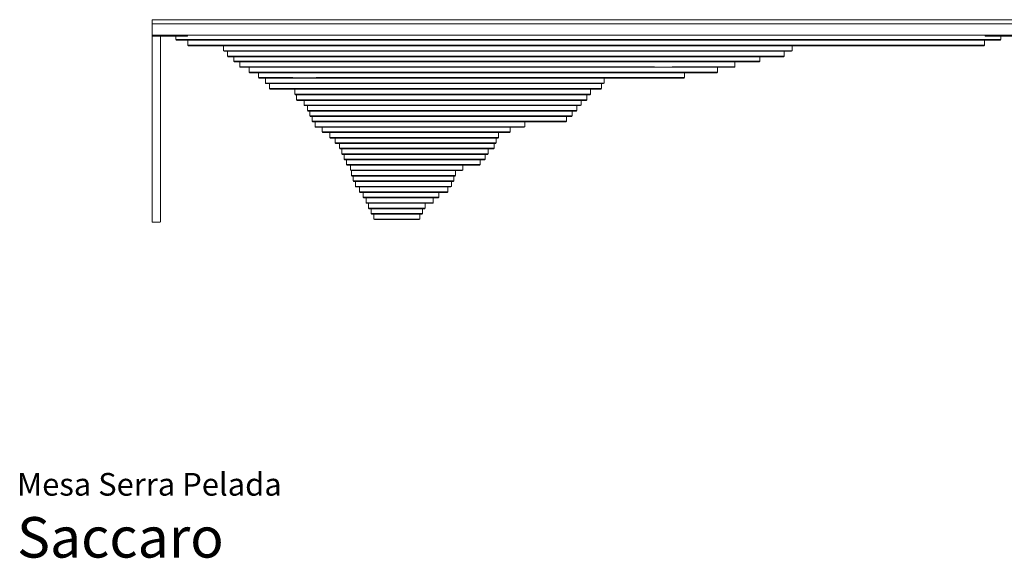
# Model space of a CAD drawing. Units: inches. Extents: x 0 to 21.6, y 0 to 14.9.
# Drawn here: x 0 to 14.4, y 0 to 7.8 of the extents above; entities that cross this region are included whole.
import ezdxf
from ezdxf.enums import TextEntityAlignment as Align

# ---------------------------------------------------------------- set-up
doc = ezdxf.new("R2010")
doc.units = ezdxf.units.IN
doc.header["$LTSCALE"] = 0.03937
doc.header["$MEASUREMENT"] = 0
doc.layers.get('0').update_dxf_attribs({"lineweight": 0})
doc.styles.add('Saccaro', font='arial.ttf', dxfattribs={"height": 0.15748})
doc.styles.get("Standard").update_dxf_attribs({"font": 'arial.ttf'})

msp = doc.modelspace()

# ---------------------------------------------------------------- linework, layer by layer
for p, q in [((1.974, 7.847), (1.969, 7.841)), ((1.969, 7.841), (1.969, 7.794)), ((1.969, 7.794), (1.974, 7.788)), ((1.971, 7.788), (1.969, 7.787)), ((1.969, 7.784), (1.969, 7.626)), ((1.974, 7.788), (1.971, 7.788)), ((1.974, 7.847), (14.605, 7.847)), ((2.073, 7.788), (1.974, 7.788)), ((2.073, 7.788), (2.391, 7.788)), ((2.391, 7.788), (2.572, 7.788)), ((2.669, 7.788), (2.572, 7.788)), ((2.809, 7.788), (2.669, 7.788)), ((6.03, 7.788), (2.809, 7.788)), ((6.03, 7.788), (6.03, 7.788)), ((7.842, 7.788), (6.03, 7.788)), ((6.361, 7.787), (6.361, 7.787)), ((7.842, 7.788), (9.036, 7.788)), ((9.036, 7.788), (9.036, 7.788)), ((9.036, 7.788), (9.215, 7.788)), ((9.178, 7.787), (9.188, 7.788)), ((12.947, 7.788), (9.215, 7.788)), ((9.243, 7.787), (9.243, 7.787)), ((13.905, 7.788), (12.947, 7.788)), ((14.027, 7.788), (13.905, 7.788)), ((14.515, 7.788), (14.027, 7.788)), ((1.971, 7.622), (1.969, 7.623)), ((1.969, 7.618), (1.969, 4.903)), ((1.969, 7.607), (1.972, 7.606)), ((1.972, 7.622), (1.971, 7.622)), ((1.972, 7.622), (2.064, 7.622)), ((1.972, 7.606), (2.083, 7.606)), ((2.087, 7.622), (2.064, 7.622)), ((2.087, 7.606), (2.083, 7.606)), ((2.478, 7.622), (2.087, 7.622)), ((2.09, 7.606), (2.087, 7.606)), ((2.088, 7.605), (2.087, 7.602)), ((2.087, 7.602), (2.087, 4.903)), ((2.088, 7.605), (2.091, 7.606)), ((2.091, 7.606), (2.09, 7.606)), ((2.091, 7.606), (2.478, 7.606)), ((2.478, 7.622), (2.48, 7.621)), ((2.478, 7.622), (14.101, 7.622)), ((2.48, 7.607), (2.478, 7.606)), ((2.48, 7.621), (2.48, 7.621)), ((2.48, 7.607), (2.48, 7.607)), ((2.481, 7.61), (2.481, 7.618)), ((14.099, 7.618), (14.099, 7.61)), ((14.492, 7.622), (14.101, 7.622)), ((14.488, 7.606), (14.101, 7.606)), ((14.327, 7.558), (2.311, 7.558)), ((5.577, 7.55), (2.318, 7.55)), ((13.975, 7.476), (2.488, 7.476)), ((10.823, 7.468), (2.496, 7.468)), ((5.577, 7.55), (5.577, 7.55)), ((5.577, 7.55), (5.949, 7.55)), ((5.95, 7.55), (5.949, 7.55)), ((5.95, 7.55), (13.975, 7.55)), ((10.823, 7.468), (10.964, 7.468)), ((13.967, 7.468), (10.964, 7.468)), ((14.079, 7.468), (13.967, 7.468)), ((14.319, 7.55), (13.975, 7.55)), ((13.975, 7.476), (14.087, 7.476)), ((10.823, 7.394), (3.006, 7.394)), ((4.26, 7.387), (3.014, 7.387)), ((4.26, 7.316), (3.063, 7.316)), ((10.764, 7.387), (4.26, 7.387)), ((10.764, 7.316), (4.26, 7.316)), ((10.764, 7.387), (10.867, 7.387)), ((10.764, 7.316), (10.867, 7.316)), ((10.823, 7.394), (10.964, 7.394)), ((11.28, 7.387), (10.867, 7.387)), ((11.171, 7.316), (10.867, 7.316)), ((11.288, 7.394), (10.964, 7.394)), ((10.626, 7.308), (3.071, 7.308)), ((10.626, 7.241), (3.158, 7.241)), ((3.165, 7.233), (4.712, 7.233)), ((4.712, 7.233), (4.712, 7.233)), ((4.712, 7.233), (4.739, 7.233)), ((4.739, 7.233), (4.74, 7.233)), ((4.74, 7.233), (4.74, 7.233)), ((4.74, 7.233), (6.012, 7.233)), ((6.012, 7.233), (6.012, 7.233)), ((6.79, 7.233), (6.012, 7.233)), ((6.79, 7.233), (6.79, 7.233)), ((6.79, 7.233), (10.807, 7.233)), ((10.626, 7.308), (11.163, 7.308)), ((10.815, 7.241), (10.626, 7.241)), ((3.998, 7.162), (3.243, 7.162)), ((3.251, 7.154), (3.914, 7.154)), ((3.38, 7.083), (7.571, 7.083)), ((3.744, 7.075), (3.388, 7.075)), ((3.846, 7.075), (3.744, 7.075)), ((3.846, 7.075), (8.598, 7.075)), ((3.914, 7.154), (10.447, 7.154)), ((3.998, 7.162), (9.247, 7.162)), ((8.606, 7.083), (7.571, 7.083)), ((8.598, 7.075), (8.829, 7.075)), ((9.683, 7.083), (8.606, 7.083)), ((8.829, 7.075), (9.575, 7.075)), ((9.247, 7.162), (9.282, 7.159)), ((9.282, 7.159), (9.377, 7.157)), ((9.377, 7.157), (9.541, 7.158)), ((9.541, 7.158), (9.754, 7.16)), ((9.7, 7.075), (9.575, 7.075)), ((9.683, 7.083), (10.199, 7.083)), ((10.191, 7.075), (9.7, 7.075)), ((9.754, 7.16), (9.759, 7.162)), ((9.759, 7.162), (10.455, 7.162)), ((3.515, 7.003), (3.744, 7.003)), ((3.601, 6.996), (3.523, 6.996)), ((3.617, 6.996), (3.601, 6.996)), ((3.628, 6.996), (3.617, 6.996)), ((3.617, 6.924), (3.628, 6.924)), ((3.625, 6.916), (3.686, 6.916)), ((3.641, 6.996), (3.628, 6.996)), ((3.628, 6.924), (3.703, 6.924)), ((3.67, 6.996), (3.641, 6.996)), ((3.696, 6.996), (3.67, 6.996)), ((3.723, 6.916), (3.686, 6.916)), ((3.703, 6.996), (3.696, 6.996)), ((3.745, 6.996), (3.703, 6.996)), ((3.703, 6.924), (8.549, 6.924)), ((3.723, 6.916), (3.723, 6.916)), ((3.723, 6.916), (3.75, 6.916)), ((3.744, 7.003), (3.846, 7.003)), ((3.745, 6.996), (3.751, 6.996)), ((4.102, 6.916), (3.75, 6.916)), ((3.777, 6.996), (3.751, 6.996)), ((3.777, 6.996), (3.779, 6.996)), ((3.779, 6.996), (3.783, 6.996)), ((3.783, 6.996), (3.79, 6.996)), ((3.792, 6.996), (3.79, 6.996)), ((3.792, 6.996), (3.799, 6.996)), ((3.799, 6.996), (3.819, 6.996)), ((3.836, 6.996), (3.819, 6.996)), ((3.851, 6.996), (3.836, 6.996)), ((3.846, 7.003), (4.002, 7.003)), ((3.851, 6.996), (3.854, 6.996)), ((3.854, 6.996), (3.855, 6.996)), ((3.855, 6.996), (3.877, 6.996)), ((3.877, 6.996), (3.882, 6.996)), ((3.882, 6.996), (3.885, 6.996)), ((3.907, 6.996), (3.885, 6.996)), ((3.907, 6.996), (3.909, 6.996)), ((3.909, 6.996), (3.927, 6.996)), ((3.927, 6.996), (3.93, 6.996)), ((3.93, 6.996), (3.931, 6.996)), ((3.931, 6.996), (3.967, 6.996)), ((3.967, 6.996), (3.987, 6.996)), ((3.987, 6.996), (3.994, 6.996)), ((3.994, 6.996), (4, 6.996)), ((4, 6.996), (4.006, 6.996)), ((4.002, 7.003), (4.018, 7.003)), ((4.006, 6.996), (4.061, 6.996)), ((4.018, 7.003), (4.064, 7.001)), ((4.063, 6.996), (4.061, 6.996)), ((4.063, 6.996), (4.082, 6.996)), ((4.064, 7.001), (4.142, 7)), ((4.082, 6.996), (4.087, 6.996)), ((4.092, 6.996), (4.087, 6.996)), ((4.092, 6.996), (4.096, 6.996)), ((4.096, 6.996), (4.111, 6.996)), ((4.102, 6.916), (4.102, 6.916)), ((6.822, 6.916), (4.102, 6.916)), ((4.14, 6.996), (4.111, 6.996)), ((4.141, 6.996), (4.14, 6.996)), ((4.141, 6.996), (4.148, 6.996)), ((4.142, 7), (4.354, 7.002)), ((4.177, 6.996), (4.148, 6.996)), ((4.178, 6.996), (4.177, 6.996)), ((4.178, 6.996), (4.242, 6.996)), ((4.254, 6.996), (4.242, 6.996)), ((4.254, 6.996), (4.268, 6.996)), ((4.424, 6.996), (4.268, 6.996)), ((4.354, 7.002), (4.358, 7.003)), ((4.358, 7.003), (8.829, 7.003)), ((4.435, 6.996), (4.424, 6.996)), ((4.461, 6.996), (4.435, 6.996)), ((4.461, 6.996), (4.471, 6.996)), ((4.514, 6.996), (4.471, 6.996)), ((4.521, 6.996), (4.514, 6.996)), ((4.525, 6.996), (4.521, 6.996)), ((4.525, 6.996), (4.55, 6.996)), ((4.574, 6.996), (4.55, 6.996)), ((4.575, 6.996), (4.574, 6.996)), ((4.575, 6.996), (4.597, 6.996)), ((4.597, 6.996), (4.6, 6.996)), ((4.6, 6.996), (5.381, 6.996)), ((5.381, 6.996), (5.394, 6.996)), ((5.394, 6.996), (5.402, 6.996)), ((5.402, 6.996), (7.34, 6.996)), ((6.823, 6.916), (6.822, 6.916)), ((7.586, 6.916), (6.823, 6.916)), ((7.34, 6.996), (7.36, 6.996)), ((7.972, 6.996), (7.36, 6.996)), ((7.586, 6.916), (7.586, 6.916)), ((8.204, 6.916), (7.586, 6.916)), ((7.972, 6.996), (7.975, 6.996)), ((7.975, 6.996), (7.997, 6.996)), ((7.997, 6.996), (8.013, 6.996)), ((8.013, 6.996), (8.046, 6.996)), ((8.046, 6.996), (8.05, 6.996)), ((8.05, 6.996), (8.061, 6.996)), ((8.078, 6.996), (8.061, 6.996)), ((8.078, 6.996), (8.346, 6.996)), ((8.205, 6.916), (8.204, 6.916)), ((8.541, 6.916), (8.205, 6.916)), ((8.346, 6.996), (8.354, 6.996)), ((8.354, 6.996), (8.361, 6.996)), ((8.361, 6.996), (8.362, 6.996)), ((8.362, 6.996), (8.384, 6.996)), ((8.391, 6.996), (8.384, 6.996)), ((8.406, 6.996), (8.391, 6.996)), ((8.406, 6.996), (8.446, 6.996)), ((8.456, 6.996), (8.446, 6.996)), ((8.456, 6.996), (8.458, 6.996)), ((8.821, 6.996), (8.458, 6.996)), ((8.821, 6.996), (9.713, 6.996)), ((9.575, 7.003), (8.829, 7.003)), ((9.575, 7.003), (9.7, 7.003)), ((9.721, 7.003), (9.7, 7.003)), ((3.677, 6.845), (3.686, 6.845)), ((3.694, 6.837), (3.685, 6.837)), ((3.686, 6.845), (3.75, 6.845)), ((3.756, 6.837), (3.694, 6.837)), ((3.75, 6.845), (8.512, 6.845)), ((3.756, 6.837), (3.758, 6.837)), ((8.504, 6.837), (3.758, 6.837)), ((4.044, 6.761), (4.045, 6.761)), ((4.045, 6.761), (8.351, 6.761)), ((8.126, 6.753), (4.052, 6.753)), ((8.217, 6.753), (8.126, 6.753)), ((8.217, 6.753), (8.343, 6.753)), ((4.068, 6.679), (8.126, 6.679)), ((4.075, 6.671), (8.29, 6.671)), ((4.18, 6.604), (8.213, 6.604)), ((4.188, 6.596), (8.205, 6.596)), ((4.992, 6.599), (4.703, 6.599)), ((5.268, 6.599), (5.123, 6.599)), ((6.47, 6.599), (5.837, 6.599)), ((8.126, 6.679), (8.217, 6.679)), ((8.217, 6.679), (8.298, 6.679)), ((4.228, 6.523), (8.154, 6.523)), ((4.236, 6.515), (8.146, 6.515)), ((6.374, 6.524), (5.882, 6.524)), ((4.263, 6.444), (8.084, 6.444)), ((8.077, 6.436), (4.27, 6.436)), ((4.3, 6.367), (6.763, 6.367)), ((7.537, 6.359), (4.308, 6.359)), ((4.984, 6.441), (4.962, 6.441)), ((5.211, 6.361), (5.156, 6.361)), ((6.763, 6.367), (7.545, 6.367)), ((7.537, 6.359), (7.639, 6.359)), ((7.545, 6.367), (7.647, 6.367)), ((7.993, 6.359), (7.639, 6.359)), ((7.647, 6.367), (8, 6.367)), ((4.34, 6.287), (7.393, 6.287)), ((4.347, 6.279), (7.385, 6.279)), ((4.442, 6.211), (7.181, 6.211)), ((4.627, 6.203), (4.449, 6.203)), ((4.627, 6.203), (4.627, 6.203)), ((5.535, 6.203), (4.627, 6.203)), ((5.189, 6.282), (5.469, 6.282)), ((5.535, 6.203), (5.535, 6.203)), ((5.535, 6.203), (5.535, 6.203)), ((5.535, 6.203), (5.751, 6.203)), ((5.626, 6.282), (6.148, 6.282)), ((5.751, 6.203), (5.751, 6.203)), ((5.751, 6.203), (6.814, 6.203)), ((6.815, 6.203), (6.814, 6.203)), ((6.815, 6.203), (7.173, 6.203)), ((4.557, 6.131), (7.01, 6.131)), ((7.002, 6.123), (4.565, 6.123)), ((4.634, 6.052), (6.979, 6.052)), ((6.971, 6.044), (4.642, 6.044)), ((4.695, 5.973), (6.948, 5.973)), ((4.703, 5.965), (6.94, 5.965)), ((4.732, 5.892), (6.863, 5.892)), ((6.856, 5.884), (4.739, 5.884)), ((4.764, 5.814), (6.816, 5.814)), ((6.742, 5.806), (4.772, 5.806)), ((6.808, 5.806), (6.742, 5.806)), ((4.797, 5.735), (6.742, 5.735)), ((4.805, 5.727), (4.857, 5.727)), ((4.857, 5.727), (6.487, 5.727)), ((4.857, 5.656), (6.487, 5.656)), ((4.87, 5.648), (5.153, 5.648)), ((5.154, 5.648), (5.153, 5.648)), ((6.484, 5.648), (5.154, 5.648)), ((6.487, 5.727), (6.734, 5.727)), ((6.487, 5.656), (6.492, 5.656)), ((4.87, 5.576), (6.386, 5.576)), ((6.378, 5.568), (4.878, 5.568)), ((4.893, 5.497), (6.36, 5.497)), ((4.901, 5.489), (6.352, 5.489)), ((4.927, 5.418), (6.325, 5.418)), ((6.317, 5.41), (4.935, 5.41)), ((4.988, 5.339), (6.273, 5.339)), ((5.121, 5.331), (4.996, 5.331)), ((5.122, 5.331), (5.121, 5.331)), ((5.264, 5.331), (5.122, 5.331)), ((5.264, 5.331), (5.265, 5.331)), ((6.076, 5.331), (5.265, 5.331)), ((6.076, 5.331), (6.076, 5.331)), ((6.141, 5.331), (6.076, 5.331)), ((6.141, 5.331), (6.265, 5.331)), ((5.042, 5.259), (6.076, 5.259)), ((5.116, 5.251), (5.05, 5.251)), ((5.083, 5.18), (5.116, 5.18)), ((5.123, 5.172), (5.091, 5.172)), ((5.116, 5.251), (5.201, 5.251)), ((5.116, 5.18), (5.201, 5.18)), ((5.123, 5.172), (5.123, 5.172)), ((5.123, 5.172), (5.896, 5.172)), ((6.062, 5.251), (5.201, 5.251)), ((5.201, 5.18), (6.062, 5.18)), ((5.932, 5.172), (5.896, 5.172)), ((5.932, 5.172), (6.054, 5.172)), ((6.068, 5.251), (6.062, 5.251)), ((6.068, 5.251), (6.133, 5.251)), ((6.076, 5.259), (6.141, 5.259)), ((5.118, 5.101), (5.896, 5.101)), ((5.866, 5.093), (5.126, 5.093)), ((5.158, 5.021), (5.866, 5.021)), ((5.895, 5.093), (5.866, 5.093)), ((5.866, 5.021), (5.895, 5.021)), ((5.895, 5.093), (5.937, 5.093)), ((5.895, 5.021), (5.905, 5.021)), ((5.896, 5.101), (5.932, 5.101)), ((5.932, 5.101), (5.944, 5.101)), ((1.972, 4.899), (2.083, 4.899)), ((5.202, 5.014), (5.166, 5.014)), ((5.197, 4.942), (5.202, 4.942)), ((5.292, 5.014), (5.202, 5.014)), ((5.202, 4.942), (5.292, 4.942)), ((5.205, 4.934), (5.21, 4.934)), ((5.21, 4.934), (5.297, 4.934)), ((5.836, 5.014), (5.292, 5.014)), ((5.836, 4.942), (5.292, 4.942)), ((5.858, 4.934), (5.297, 4.934)), ((5.858, 5.014), (5.836, 5.014)), ((5.836, 4.942), (5.858, 4.942)), ((5.858, 5.014), (5.897, 5.014)), ((5.858, 4.942), (5.865, 4.942))]:
    msp.add_line(p, q)
for points in [[(1.969, 7.784), (1.969, 7.787)], [(1.969, 7.626), (1.969, 7.623)], [(1.969, 7.618), (1.97, 7.621), (1.971, 7.622)], [(2.318, 7.55), (2.311, 7.558), (2.311, 7.606)], [(2.48, 7.621), (2.481, 7.618)], [(2.48, 7.607), (2.481, 7.61)], [(14.099, 7.618), (14.099, 7.621), (14.101, 7.622)], [(14.099, 7.61), (14.099, 7.607), (14.101, 7.606)], [(14.319, 7.55), (14.327, 7.558), (14.327, 7.606)], [(2.496, 7.468), (2.488, 7.476), (2.488, 7.55)], [(3.014, 7.387), (3.006, 7.394), (3.006, 7.468)], [(11.28, 7.387), (11.288, 7.394), (11.288, 7.468)], [(14.079, 7.468), (14.087, 7.476), (14.087, 7.55)], [(3.071, 7.308), (3.063, 7.316), (3.063, 7.387)], [(11.163, 7.308), (11.171, 7.316), (11.171, 7.387)], [(3.165, 7.233), (3.158, 7.241), (3.158, 7.308)], [(3.251, 7.154), (3.243, 7.162), (3.243, 7.233)], [(10.447, 7.154), (10.455, 7.162), (10.455, 7.233)], [(10.807, 7.233), (10.815, 7.241), (10.815, 7.308)], [(3.388, 7.075), (3.38, 7.083), (3.38, 7.154)], [(3.523, 6.996), (3.515, 7.003), (3.515, 7.075)], [(9.713, 6.996), (9.721, 7.003), (9.721, 7.075)], [(10.191, 7.075), (10.199, 7.083), (10.199, 7.154)], [(3.625, 6.916), (3.617, 6.924), (3.617, 6.996)], [(3.685, 6.837), (3.677, 6.845), (3.677, 6.916)], [(8.504, 6.837), (8.512, 6.845), (8.512, 6.916)], [(8.541, 6.916), (8.549, 6.924), (8.549, 6.996)], [(4.052, 6.753), (4.044, 6.761), (4.044, 6.837)], [(4.075, 6.671), (4.068, 6.679), (4.068, 6.753)], [(8.29, 6.671), (8.298, 6.679), (8.298, 6.753)], [(8.343, 6.753), (8.351, 6.761), (8.351, 6.837)], [(4.188, 6.596), (4.18, 6.604), (4.18, 6.671)], [(4.236, 6.515), (4.228, 6.523), (4.228, 6.596)], [(8.146, 6.515), (8.154, 6.523), (8.154, 6.596)], [(8.205, 6.596), (8.213, 6.604), (8.213, 6.671)], [(4.27, 6.436), (4.263, 6.444), (4.263, 6.515)], [(8.077, 6.436), (8.084, 6.444), (8.084, 6.515)], [(4.308, 6.359), (4.3, 6.367), (4.3, 6.436)], [(4.347, 6.279), (4.34, 6.287), (4.34, 6.359)], [(7.385, 6.279), (7.393, 6.287), (7.393, 6.359)], [(7.993, 6.359), (8, 6.367), (8, 6.436)], [(4.449, 6.203), (4.442, 6.211), (4.442, 6.279)], [(4.565, 6.123), (4.557, 6.131), (4.557, 6.203)], [(7.002, 6.123), (7.01, 6.131), (7.01, 6.203)], [(7.173, 6.203), (7.181, 6.211), (7.181, 6.279)], [(4.642, 6.044), (4.634, 6.052), (4.634, 6.123)], [(4.703, 5.965), (4.695, 5.973), (4.695, 6.044)], [(6.94, 5.965), (6.948, 5.973), (6.948, 6.044)], [(6.971, 6.044), (6.979, 6.052), (6.979, 6.123)], [(4.739, 5.884), (4.732, 5.892), (4.732, 5.965)], [(4.772, 5.806), (4.764, 5.814), (4.764, 5.884)], [(6.808, 5.806), (6.816, 5.814), (6.816, 5.884)], [(6.856, 5.884), (6.863, 5.892), (6.863, 5.965)], [(4.805, 5.727), (4.797, 5.735), (4.797, 5.806)], [(6.734, 5.727), (6.742, 5.735), (6.742, 5.806)], [(4.87, 5.648), (4.857, 5.656), (4.857, 5.727)], [(4.878, 5.568), (4.87, 5.576), (4.87, 5.648)], [(6.378, 5.568), (6.386, 5.576), (6.386, 5.648)], [(6.484, 5.648), (6.492, 5.656), (6.492, 5.727)], [(4.901, 5.489), (4.893, 5.497), (4.893, 5.568)], [(4.935, 5.41), (4.927, 5.418), (4.927, 5.489)], [(6.317, 5.41), (6.325, 5.418), (6.325, 5.489)], [(6.352, 5.489), (6.36, 5.497), (6.36, 5.568)], [(4.996, 5.331), (4.988, 5.339), (4.988, 5.41)], [(5.05, 5.251), (5.042, 5.259), (5.042, 5.331)], [(6.133, 5.251), (6.141, 5.259), (6.141, 5.331)], [(6.265, 5.331), (6.273, 5.339), (6.273, 5.41)], [(5.091, 5.172), (5.083, 5.18), (5.083, 5.251)], [(5.126, 5.093), (5.118, 5.101), (5.118, 5.172)], [(5.937, 5.093), (5.944, 5.101), (5.944, 5.172)], [(6.054, 5.172), (6.062, 5.18), (6.062, 5.251)], [(5.166, 5.014), (5.158, 5.021), (5.158, 5.093)], [(5.897, 5.014), (5.905, 5.021), (5.905, 5.093)], [(1.969, 4.903), (1.97, 4.9), (1.972, 4.899)], [(2.083, 4.899), (2.086, 4.9), (2.087, 4.903)], [(5.205, 4.934), (5.197, 4.942), (5.197, 5.014)], [(5.858, 4.934), (5.865, 4.942), (5.865, 5.014)]]:
    msp.add_lwpolyline(points)

# ---------------------------------------------------------------- texts
for s, height, p in [('Mesa Serra Pelada', 0.33046, (0, 0.809)), ('Saccaro', 0.5906, (0, -0.175))]:
    msp.add_text(s, height=height).set_placement(p, align=Align.BOTTOM_LEFT)
at = {"style": 'Saccaro'}
msp.add_text('Saccaro', height=0.5906, dxfattribs=at).set_placement((0, -0.175), align=Align.BOTTOM_LEFT)

doc.saveas('drawing.dxf')
